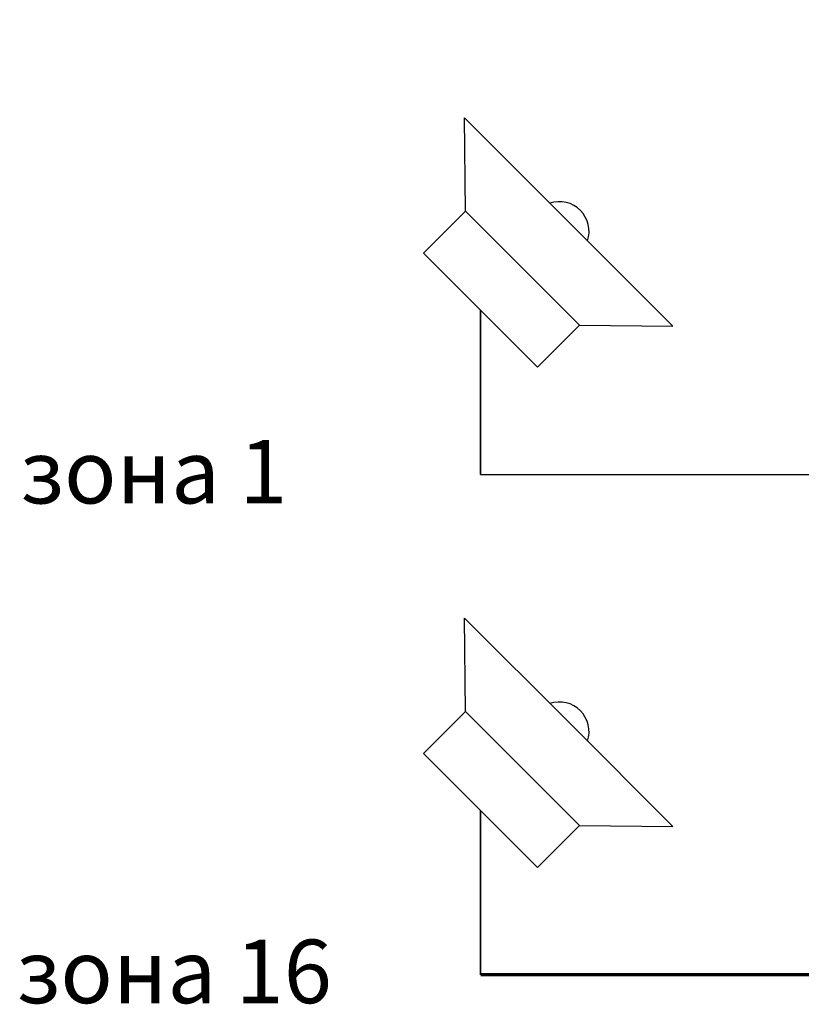
# Model space of a CAD drawing. Units: inches. Extents: x 48 to 578, y 19 to 417.
# Drawn here: x 249 to 292, y 50 to 104 of the extents above; entities that cross this region are included whole.
import ezdxf
from ezdxf.lldxf.tags import DXFTag

# ---------------------------------------------------------------- set-up
doc = ezdxf.new("R2010")
doc.units = ezdxf.units.IN
doc.header["$MEASUREMENT"] = 0
doc.layers.add('Линия 100В', color=7, linetype='100', lineweight=25, true_color=0x58bf1d)
doc.styles.get("Standard").update_dxf_attribs({"font": 'isocpeui.ttf'})
tags = doc.linetypes.add('100', pattern='A,20,-6,["100В",Standard,S=2.5,R=0,X=-4,Y=-1.25],-6', length=32).pattern_tags.tags
tags[6] = DXFTag(74, 10)

msp = doc.modelspace()

# ---------------------------------------------------------------- linework, layer by layer
for points in [[(273.431, 93.889), (273.379, 99.022), (279.112, 93.289)], [(279.712, 87.607), (284.846, 87.555), (279.112, 93.289)], [(273.431, 66.333), (273.379, 71.466), (279.112, 65.733)], [(279.712, 60.051), (284.846, 59.999), (279.112, 65.733)]]:
    msp.add_lwpolyline(points)
for points in [[(271.12, 91.579), (273.431, 93.889), (279.712, 87.607), (277.402, 85.297)], [(271.12, 64.022), (273.431, 66.333), (279.712, 60.051), (277.402, 57.741)]]:
    msp.add_lwpolyline(points, close=True)
for centre in [(278.59, 92.767), (278.59, 65.21)]:
    msp.add_arc(centre, 1.644, 341.6838, 108.3162)
at = {"layer": 'Линия 100В', "linetype": '100'}
for p, q in [((274.261, 79.391), (274.261, 88.438)), ((274.261, 88.438), (274.261, 79.391)), ((274.261, 79.391), (367.087, 79.391)), ((274.261, 51.834), (274.261, 60.881)), ((274.261, 60.881), (274.261, 51.834))]:
    msp.add_line(p, q, dxfattribs=at)
at = {"layer": 'Линия 100В', "linetype": '100', "const_width": 0.2}
msp.add_lwpolyline([(274.261, 51.834), (367.087, 51.834), (367.087, 111.026)], dxfattribs=at)

# ---------------------------------------------------------------- texts
at = {"char_height": 3.5, "attachment_point": 1}
for s, width, insert in [('зона 1', 15.46616, (248.881, 81.29)), ('зона 16', 18.05289, (248.678, 53.764))]:
    msp.add_mtext_dynamic_manual_height_columns(s, width=width, gutter_width=12.5, heights=[0], dxfattribs=dict(at, insert=insert))

doc.saveas('drawing.dxf')
